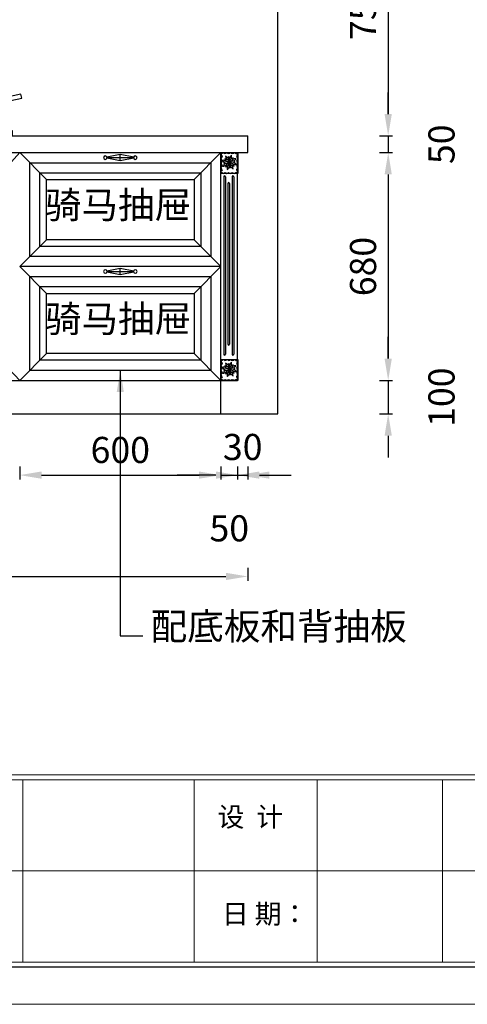
# Model space of a CAD drawing. Extents: x 177943 to 242432, y 54290 to 71183.
# Drawn here: x 217054 to 218389, y 63099 to 66038 of the extents above; entities that cross this region are included whole.
import ezdxf

# ---------------------------------------------------------------- set-up
doc = ezdxf.new("R2010")
doc.units = 0
doc.header["$LTSCALE"] = 1000
doc.header["$MEASUREMENT"] = 0
doc.linetypes.add('ACAD_ISO03W100', pattern=[30, 12, -18])
doc.layers.add('脚线', color=100, linetype='ACAD_ISO03W100')
doc.styles.get("Standard").update_dxf_attribs({"font": 'txt.shx', "bigfont": 'gbcbig.shx'})
doc.styles.add('宋', font='txt')
doc.styles.add('宋体', font='txt', dxfattribs={"height": 60})
doc.dimstyles.new('下单', dxfattribs={"dimscale": 1.3, "dimtxt": 60, "dimasz": 20, "dimexe": 20, "dimexo": 15, "dimgap": 20, "dimtad": 1, "dimdec": 0, "dimtxsty": '宋', "dimcen": 30, "dimclrd": 250, "dimclre": 250, "dimadec": 0, "dimazin": 0, "dimtfac": 1, "dimtdec": 0, "dimtmove": 2, "dimatfit": 3, "dimfxl": 20, "dimfxlon": 1, "dimarcsym": 0})

# ---------------------------------------------------------------- blocks, each defined once
blk = doc.blocks.new('A$C2EB65A33')
at = {"color": 8, "ltscale": 0.01}
for points in [[(274, 190), (274.4, 193.3), (274.6, 196.6), (274.7, 199.9), (274.7, 203.1), (274.6, 206.4), (274.3, 209.6), (273.9, 212.8), (273.4, 216), (272.7, 219.2), (271.9, 222.3), (271, 225.3), (270, 228.4), (268.9, 231.4), (267.7, 234.3), (266.3, 237.2), (264.8, 240), (263.3, 242.8), (261.6, 245.5), (259.8, 248.1), (257.9, 250.7), (255.9, 253.2), (253.8, 255.6), (251.6, 257.9), (249.4, 260.2), (247, 262.4), (244.5, 264.5), (241.9, 266.4), (239.3, 268.3), (236.5, 270.1), (233.7, 271.8), (230.8, 273.4), (227.8, 274.9), (224.8, 276.2), (221.7, 277.4), (218.6, 278.5), (215.5, 279.5), (212.3, 280.3), (209.1, 281), (206, 281.6), (202.8, 282), (199.6, 282.3), (196.4, 282.5), (193.2, 282.6), (190, 282.5), (186.8, 282.3), (183.6, 282), (180.5, 281.5), (177.3, 281), (174.2, 280.3), (171.1, 279.5), (168.1, 278.6), (165.1, 277.5), (162.1, 276.3), (159.2, 275.1), (156.3, 273.7), (153.4, 272.2), (150.7, 270.5), (147.9, 268.8), (145.3, 266.9), (142.7, 264.9), (140.2, 262.9), (137.7, 260.7), (135.3, 258.4), (133.1, 255.9), (130.9, 253.4), (128.8, 250.8), (126.8, 248.2), (125, 245.5), (123.3, 242.7), (121.7, 239.9), (120.2, 237), (118.8, 234.1), (117.6, 231.1), (116.5, 228.1), (115.5, 225.1), (114.6, 222), (113.8, 218.9), (113.2, 215.8), (112.7, 212.7), (112.3, 209.5), (112, 206.3), (111.9, 203.2), (111.9, 200), (112, 196.8), (112.2, 193.6), (112.5, 190.4), (113, 187.2), (113.6, 184.1), (114.4, 181), (115.2, 177.8), (116.2, 174.7), (117.3, 171.7), (118.6, 168.7), (120, 165.7), (121.5, 162.7), (123.1, 159.8)], [(264.4, 191.3), (264.8, 194.2), (265, 197.1), (265.1, 200), (265.1, 202.9), (264.9, 205.8), (264.7, 208.6), (264.3, 211.4), (263.9, 214.3), (263.3, 217), (262.6, 219.8), (261.8, 222.5), (260.9, 225.1), (259.9, 227.8), (258.9, 230.4), (257.7, 232.9), (256.4, 235.4), (255, 237.8), (253.5, 240.2), (251.9, 242.5), (250.3, 244.8), (248.5, 247), (246.7, 249.1), (244.7, 251.2), (242.7, 253.2), (240.6, 255.1), (238.4, 256.9), (236.2, 258.7), (233.8, 260.4), (231.4, 262), (228.9, 263.4), (226.4, 264.8), (223.7, 266.1), (221, 267.3), (218.3, 268.4), (215.6, 269.4), (212.8, 270.2), (210.1, 270.9), (207.3, 271.5), (204.5, 272), (201.6, 272.4), (198.8, 272.7), (196, 272.9), (193.2, 272.9), (190.4, 272.8), (187.6, 272.7), (184.8, 272.4), (182, 272), (179.2, 271.5), (176.5, 270.9), (173.8, 270.2), (171.1, 269.4), (168.4, 268.5), (165.8, 267.4), (163.2, 266.3), (160.7, 265.1), (158.2, 263.7), (155.7, 262.3), (153.3, 260.8), (151, 259.1), (148.7, 257.4), (146.5, 255.5), (144.3, 253.6), (142.2, 251.6), (140.2, 249.4), (138.3, 247.2), (136.4, 245), (134.7, 242.6), (133.1, 240.2), (131.6, 237.8), (130.2, 235.3), (128.8, 232.8), (127.6, 230.2), (126.5, 227.6), (125.6, 224.9), (124.7, 222.3), (123.9, 219.6), (123.2, 216.8), (122.7, 214.1), (122.2, 211.3), (121.9, 208.5), (121.6, 205.7), (121.5, 202.9), (121.5, 200.1), (121.6, 197.3), (121.8, 194.5), (122.1, 191.7), (122.5, 188.9), (123.1, 186.1), (123.7, 183.3), (124.5, 180.6), (125.4, 177.9), (126.3, 175.2), (127.4, 172.5), (128.6, 169.9), (130, 167.3), (131.4, 164.7)], [(248, 199.9), (227.8, 207.7), (206.9, 209.7), (186.1, 205.8), (166.2, 196), (147.8, 180.9), (131.8, 161), (118.6, 137), (108.8, 109.8), (102.8, 80.4), (100.7, 49.9)], [(221.8, 209.7), (221.2, 210.6), (220.5, 211.4), (219.8, 212.2), (219.1, 212.9), (218.3, 213.6), (217.4, 214.2), (216.6, 214.8), (215.7, 215.3), (214.7, 215.7), (213.8, 216.1), (212.8, 216.4), (211.8, 216.7), (210.8, 216.9), (209.7, 217), (208.7, 217.1), (207.6, 217.1), (206.5, 217), (205.5, 216.8), (204.5, 216.6), (203.4, 216.4), (202.5, 216), (201.5, 215.6), (200.6, 215.2), (199.7, 214.6), (198.8, 214.1), (198, 213.4), (197.2, 212.8), (196.5, 212), (195.8, 211.2), (195.1, 210.4), (194.5, 209.5), (194, 208.6)], [(309.6, 206.4), (308.4, 206.8), (307.2, 207.1), (306, 207.4), (304.8, 207.6), (303.6, 207.7), (302.3, 207.7), (301.1, 207.6), (299.9, 207.4), (298.7, 207.2), (297.5, 206.9), (296.3, 206.5), (295.2, 206.1), (294.1, 205.5), (293, 204.9), (291.9, 204.2), (290.9, 203.5), (290, 202.7), (289.1, 201.8), (288.3, 200.9), (287.5, 199.9), (286.8, 198.9), (286.2, 197.8), (285.6, 196.7), (285.1, 195.6), (284.7, 194.4), (284.4, 193.2), (284.1, 192), (284, 190.8), (283.9, 189.6), (283.9, 188.3), (283.9, 187.1), (284.1, 185.8)], [(308.1, 206.4), (287.3, 186.5)], [(324.9, 179.3), (308.1, 206.4)], [(156.2, 189.4), (264, 189.4)], [(316.1, 105.6), (314.6, 113), (312.6, 120.2), (310.3, 127.2), (307.6, 134.1), (304.5, 140.9), (301.1, 147.4), (297.3, 153.7), (293.2, 159.8), (288.8, 165.7), (284.1, 171.4), (279.1, 176.8), (273.7, 181.9), (268.1, 186.7), (262.2, 191.3), (256.1, 195.5), (249.7, 199.4)], [(287.3, 186.5), (279.3, 184.1)], [(308.9, 169.7), (324.9, 179.3)], [(168.5, 166.7), (163.3, 162.9), (158.4, 158.8), (153.8, 154.4), (149.4, 149.9), (145.3, 145.1), (141.5, 140.1), (137.9, 134.9), (134.6, 129.5), (131.6, 124), (128.9, 118.3), (126.5, 112.4), (124.5, 106.5), (122.7, 100.4), (121.3, 94.2), (120.2, 87.9), (119.4, 81.5)], [(295.3, 160.9), (308.9, 169.7)], [(315.3, 103.4), (295.3, 160.9)], [(315.3, 49.9), (315.3, 103.4)], [(443.5, 94.1), (660.7, 94.1)], [(443.5, 94.1), (443.5, 72.5)], [(660.5, 95.1), (647.4, 99.1), (634.1, 102.5), (620.8, 105.4), (607.3, 107.8), (593.8, 109.6), (580.3, 110.9), (566.7, 111.7), (553.2, 111.9), (539.6, 111.6), (526, 110.7), (512.5, 109.3), (499, 107.4), (485.6, 104.9), (472.3, 101.9), (459, 98.4), (445.9, 94.3)], [(657.4, 92), (678, 99.7)], [(679.9, 92), (657.4, 85.6)], [(660.7, 72.5), (660.7, 94.1)], [(104.4, 84.8), (100.3, 47.5)], [(443.5, 72.5), (443.6, 71.5), (443.6, 70.6), (443.8, 69.6), (443.9, 68.7), (444.1, 67.8), (444.4, 66.8), (444.7, 65.9), (445, 65.1), (445.4, 64.2), (445.8, 63.3), (446.3, 62.5), (446.8, 61.7), (447.4, 60.9), (447.9, 60.2), (448.6, 59.5), (449.2, 58.8), (449.9, 58.1), (450.6, 57.5), (451.4, 56.9), (452.2, 56.3), (453, 55.8), (453.8, 55.4), (454.7, 54.9), (455.5, 54.6), (456.4, 54.2), (457.3, 53.9), (458.2, 53.7), (459.1, 53.5), (460.1, 53.3), (461, 53.2), (462, 53.1), (462.9, 53.1)], [(641.2, 53.1), (642.2, 53.1), (643.2, 53.2), (644.1, 53.3), (645.1, 53.5), (646, 53.7), (646.9, 53.9), (647.8, 54.2), (648.7, 54.6), (649.5, 54.9), (650.4, 55.4), (651.2, 55.8), (652, 56.3), (652.8, 56.9), (653.5, 57.5), (654.3, 58.1), (655, 58.8), (655.6, 59.5), (656.3, 60.2), (656.8, 60.9), (657.4, 61.7), (657.9, 62.5), (658.4, 63.3), (658.8, 64.2), (659.2, 65.1), (659.5, 65.9), (659.8, 66.8), (660.1, 67.8), (660.3, 68.7), (660.4, 69.6), (660.6, 70.6), (660.6, 71.5), (660.7, 72.5)], [(99.5, 49.9), (315.3, 49.9)], [(108.5, 49.6), (105.8, 19.1)], [(139.7, 49.7), (108.5, 49.6)], [(118.2, 28.8), (129.1, 34.5)], [(129.1, 34.5), (129.8, 34.4), (130.5, 34.4), (131.2, 34.5), (131.9, 34.5), (132.6, 34.7), (133.3, 34.9), (134, 35.1), (134.6, 35.4), (135.3, 35.7), (135.9, 36), (136.4, 36.4), (137, 36.8), (137.5, 37.3), (138, 37.8), (138.5, 38.4), (138.9, 39), (139.3, 39.6), (139.7, 40.2), (140, 40.8), (140.2, 41.5), (140.4, 42.2), (140.6, 42.9), (140.7, 43.6), (140.8, 44.3), (140.8, 45), (140.8, 45.7), (140.7, 46.4), (140.6, 47.1), (140.4, 47.7), (140.2, 48.4), (140, 49.1), (139.7, 49.7)], [(202.3, 49.2), (202.3, 15.6)], [(210.7, 49.2), (202.3, 49.2)], [(210.7, 42.9), (202.3, 42.9)], [(210.7, 36.3), (202.3, 36.3)], [(210.7, 15.6), (210.7, 49.2)], [(273.3, 49.7), (273, 49.1), (272.8, 48.4), (272.6, 47.7), (272.4, 47.1), (272.3, 46.4), (272.2, 45.7), (272.2, 45), (272.2, 44.3), (272.3, 43.6), (272.4, 42.9), (272.6, 42.2), (272.8, 41.5), (273, 40.8), (273.3, 40.2), (273.7, 39.6), (274.1, 39), (274.5, 38.4), (275, 37.8), (275.5, 37.3), (276, 36.8), (276.6, 36.4), (277.1, 36), (277.7, 35.7), (278.4, 35.4), (279, 35.1), (279.7, 34.9), (280.4, 34.7), (281.1, 34.5), (281.8, 34.5), (282.5, 34.4), (283.2, 34.4), (283.9, 34.5)], [(273.3, 49.7), (304.5, 49.6)], [(294.8, 28.8), (283.9, 34.5)], [(304.5, 49.6), (307.2, 19.1)], [(320.3, 16.6), (320.3, 33.3)], [(320.3, 33.3), (370.7, 33.3)], [(342.6, 53.3), (348.4, 53.3)], [(342.6, 33.3), (342.6, 53.3)], [(348.4, 33.3), (342.6, 33.3)], [(348.4, 53.3), (348.4, 33.3)], [(370.7, 33.3), (370.7, 16.6)], [(384.9, 33.3), (384.9, 16.6)], [(435.3, 33.3), (384.9, 33.3)], [(407.2, 53.3), (407.2, 33.3)], [(413, 53.3), (407.2, 53.3)], [(407.2, 33.3), (413, 33.3)], [(413, 33.3), (413, 53.3)], [(435.3, 16.6), (435.3, 33.3)], [(451, 49.6), (448.3, 19.1)], [(482.2, 49.7), (451, 49.6)], [(460.8, 28.8), (471.7, 34.5)], [(462.9, 53.1), (641.2, 53.1)], [(471.7, 34.5), (472.4, 34.4), (473.1, 34.4), (473.8, 34.5), (474.5, 34.5), (475.2, 34.7), (475.9, 34.9), (476.6, 35.1), (477.2, 35.4), (477.8, 35.7), (478.4, 36), (479, 36.4), (479.6, 36.8), (480.1, 37.3), (480.6, 37.8), (481.1, 38.4), (481.5, 39), (481.9, 39.6), (482.3, 40.2), (482.6, 40.8), (482.8, 41.5), (483, 42.2), (483.2, 42.9), (483.3, 43.6), (483.4, 44.3), (483.4, 45), (483.4, 45.7), (483.3, 46.4), (483.2, 47.1), (483, 47.7), (482.8, 48.4), (482.5, 49.1), (482.2, 49.7)], [(544.9, 49.2), (553.3, 49.2)], [(544.9, 15.6), (544.9, 49.2)], [(544.9, 42.9), (553.3, 42.9)], [(544.9, 36.3), (553.3, 36.3)], [(553.3, 49.2), (553.3, 15.6)], [(615.9, 49.7), (615.6, 49.1), (615.4, 48.4), (615.1, 47.7), (615, 47.1), (614.9, 46.4), (614.8, 45.7), (614.8, 45), (614.8, 44.3), (614.9, 43.6), (615, 42.9), (615.1, 42.2), (615.4, 41.5), (615.6, 40.8), (615.9, 40.2), (616.3, 39.6), (616.6, 39), (617.1, 38.4), (617.5, 37.8), (618, 37.3), (618.6, 36.8), (619.1, 36.4), (619.7, 36), (620.3, 35.7), (621, 35.4), (621.6, 35.1), (622.3, 34.9), (623, 34.7), (623.6, 34.5), (624.3, 34.5), (625.1, 34.4), (625.8, 34.4), (626.5, 34.5)], [(615.9, 49.7), (647.1, 49.6)], [(637.3, 28.8), (626.5, 34.5)], [(647.1, 49.6), (649.8, 19.1)], [(0, 0), (0, 16)], [(0, 16), (755.6, 16)], [(755.6, 0), (0, 0)], [(105.8, 19.1), (105.7, 18.9), (105.7, 18.8), (105.7, 18.6), (105.8, 18.5), (105.8, 18.4), (105.8, 18.2), (105.8, 18.1), (105.9, 17.9), (105.9, 17.8), (105.9, 17.7), (106, 17.5), (106, 17.4), (106.1, 17.3), (106.2, 17.1), (106.2, 17), (106.3, 16.9), (106.4, 16.8), (106.5, 16.7), (106.6, 16.6), (106.7, 16.5), (106.8, 16.4), (106.9, 16.3), (107, 16.2), (107.1, 16.1), (107.2, 16), (107.3, 15.9), (107.5, 15.9), (107.6, 15.8), (107.7, 15.7), (107.9, 15.7), (108, 15.6), (108.1, 15.6), (108.3, 15.5), (108.4, 15.5), (108.6, 15.5), (108.7, 15.5), (108.9, 15.4), (109, 15.4), (109.2, 15.4), (109.3, 15.4), (109.4, 15.4), (109.6, 15.5), (109.7, 15.5), (109.9, 15.5), (110, 15.6), (110.1, 15.6), (110.3, 15.6), (110.4, 15.7), (110.5, 15.7), (110.7, 15.8), (110.8, 15.9), (110.9, 16), (111, 16), (111.1, 16.1), (111.2, 16.2), (111.3, 16.3), (111.5, 16.4), (111.6, 16.5), (111.7, 16.6), (111.7, 16.7), (111.8, 16.8), (111.9, 17), (112, 17.1), (112.1, 17.2)], [(105.8, 19.1), (307.2, 19.1)], [(304.9, 15.6), (108.1, 15.6)], [(112.1, 17.2), (118.2, 28.8)], [(210.7, 28.8), (202.3, 28.8)], [(202.3, 15.6), (210.7, 15.6)], [(300.9, 17.2), (294.8, 28.8)], [(300.9, 17.2), (301, 17.1), (301.1, 17), (301.2, 16.8), (301.3, 16.7), (301.4, 16.6), (301.5, 16.5), (301.6, 16.4), (301.7, 16.3), (301.8, 16.2), (301.9, 16.1), (302, 16), (302.1, 16), (302.2, 15.9), (302.4, 15.8), (302.5, 15.7), (302.6, 15.7), (302.7, 15.6), (302.9, 15.6), (303, 15.6), (303.1, 15.5), (303.3, 15.5), (303.4, 15.5), (303.6, 15.4), (303.7, 15.4), (303.9, 15.4), (304, 15.4), (304.1, 15.4), (304.3, 15.5), (304.4, 15.5), (304.6, 15.5), (304.7, 15.5), (304.9, 15.6), (305, 15.6), (305.1, 15.7), (305.3, 15.7), (305.4, 15.8), (305.5, 15.9), (305.7, 15.9), (305.8, 16), (305.9, 16.1), (306, 16.2), (306.1, 16.3), (306.2, 16.4), (306.3, 16.5), (306.4, 16.6), (306.5, 16.7), (306.6, 16.8), (306.7, 16.9), (306.8, 17), (306.8, 17.1), (306.9, 17.3), (307, 17.4), (307, 17.5), (307.1, 17.7), (307.1, 17.8), (307.1, 17.9), (307.2, 18.1), (307.2, 18.2), (307.2, 18.4), (307.2, 18.5), (307.3, 18.6), (307.3, 18.8), (307.3, 18.9), (307.2, 19.1)], [(370.7, 16.6), (320.3, 16.6)], [(384.9, 16.6), (435.3, 16.6)], [(649.8, 19.1), (448.3, 19.1)], [(448.3, 19.1), (448.3, 18.9), (448.3, 18.8), (448.3, 18.6), (448.3, 18.5), (448.4, 18.4), (448.4, 18.2), (448.4, 18.1), (448.4, 17.9), (448.5, 17.8), (448.5, 17.7), (448.6, 17.5), (448.6, 17.4), (448.7, 17.3), (448.8, 17.1), (448.8, 17), (448.9, 16.9), (449, 16.8), (449.1, 16.7), (449.2, 16.6), (449.3, 16.5), (449.4, 16.4), (449.5, 16.3), (449.6, 16.2), (449.7, 16.1), (449.8, 16), (449.9, 15.9), (450, 15.9), (450.2, 15.8), (450.3, 15.7), (450.4, 15.7), (450.6, 15.6), (450.7, 15.6), (450.9, 15.5), (451, 15.5), (451.2, 15.5), (451.3, 15.5), (451.4, 15.4), (451.6, 15.4), (451.7, 15.4), (451.9, 15.4), (452, 15.4), (452.2, 15.5), (452.3, 15.5), (452.4, 15.5), (452.6, 15.6), (452.7, 15.6), (452.8, 15.6), (453, 15.7), (453.1, 15.7), (453.2, 15.8), (453.4, 15.9), (453.5, 16), (453.6, 16), (453.7, 16.1), (453.8, 16.2), (453.9, 16.3), (454, 16.4), (454.1, 16.5), (454.2, 16.6), (454.3, 16.7), (454.4, 16.8), (454.5, 17), (454.6, 17.1), (454.6, 17.2)], [(647.4, 15.6), (450.7, 15.6)], [(454.6, 17.2), (460.8, 28.8)], [(544.9, 28.8), (553.3, 28.8)], [(553.3, 15.6), (544.9, 15.6)], [(643.5, 17.2), (637.3, 28.8)], [(643.5, 17.2), (643.6, 17.1), (643.7, 17), (643.8, 16.8), (643.8, 16.7), (643.9, 16.6), (644, 16.5), (644.1, 16.4), (644.2, 16.3), (644.3, 16.2), (644.5, 16.1), (644.6, 16), (644.7, 16), (644.8, 15.9), (644.9, 15.8), (645.1, 15.7), (645.2, 15.7), (645.3, 15.6), (645.5, 15.6), (645.6, 15.6), (645.7, 15.5), (645.9, 15.5), (646, 15.5), (646.1, 15.4), (646.3, 15.4), (646.4, 15.4), (646.6, 15.4), (646.7, 15.4), (646.9, 15.5), (647, 15.5), (647.2, 15.5), (647.3, 15.5), (647.4, 15.6), (647.6, 15.6), (647.7, 15.7), (647.9, 15.7), (648, 15.8), (648.1, 15.9), (648.2, 15.9), (648.4, 16), (648.5, 16.1), (648.6, 16.2), (648.7, 16.3), (648.8, 16.4), (648.9, 16.5), (649, 16.6), (649.1, 16.7), (649.2, 16.8), (649.3, 16.9), (649.3, 17), (649.4, 17.1), (649.5, 17.3), (649.5, 17.4), (649.6, 17.5), (649.6, 17.7), (649.7, 17.8), (649.7, 17.9), (649.8, 18.1), (649.8, 18.2), (649.8, 18.4), (649.8, 18.5), (649.8, 18.6), (649.8, 18.8), (649.8, 18.9), (649.8, 19.1)], [(755.6, 16), (755.6, 0)]]:
    blk.add_lwpolyline(points, dxfattribs=at)
for points in [[(542, 110.8), (563.6, 110.8), (563.6, 119.1), (542, 119.1)], [(679.7, 90.4), (783.7, 113), (781.1, 124.7), (677.1, 102.1)]]:
    blk.add_lwpolyline(points, close=True, dxfattribs=at)
blk = doc.blocks.new('hfghfj')
at = {"lineweight": 9}
for p, q in [((75215.8, -20314.4), (69010.4, -20314.4)), ((75215.8, -20327.4), (69010.4, -20327.4)), ((72448.3, -20327.4), (72448.3, -20822.5)), ((72912.5, -20327.4), (72912.5, -20822.5)), ((73246.3, -20327.4), (73246.3, -20822.5)), ((73586, -20327.4), (73586, -20822.5)), ((71145.9, -20575), (74443.9, -20575))]:
    blk.add_line(p, q, dxfattribs=at)
for points in [[(68815.5, -16197.7), (75410.6, -16197.7), (75410.6, -20936.8), (68815.5, -20936.8)], [(75215.8, -20822.5), (69010.4, -20822.5), (69010.4, -16312), (75215.8, -16312)]]:
    blk.add_lwpolyline(points, close=True, dxfattribs=at)
blk.add_lwpolyline([(68997.4, -20835.5), (75228.8, -20835.5), (75228.8, -16299), (68997.4, -16299)], close=True)
at = {"char_height": 53.084, "width": 651.347, "attachment_point": 1}
for s, insert in [('{\\fSimHei|b1|i0|c134|p2;设  计  }', (72976.6, -20401.6)), ('{\\fSimHei|b1|i0|c134|p2;日 期：}', (72988.6, -20665))]:
    blk.add_mtext(s, dxfattribs=dict(at, insert=insert))
blk = doc.blocks.new('*D190')
at = {"color": 250, "lineweight": -2, "transparency": 16777216}
for p, q in [((217053.6, 64704.6), (217053.6, 64665.6)), ((217653.6, 64704.6), (217653.6, 64665.6)), ((217118.6, 64678.6), (217588.6, 64678.6))]:
    blk.add_line(p, q, dxfattribs=at)
at = {"color": 250, "transparency": 16777216}
for points in [[(217118.6, 64689.4), (217118.6, 64667.8), (217053.6, 64678.6)], [(217588.6, 64689.4), (217588.6, 64667.8), (217653.6, 64678.6)]]:
    blk.add_solid(points, dxfattribs=at)
at = {"layer": 'Defpoints', "color": 0, "transparency": 16777216}
for p in [(217053.6, 64961.3), (217653.6, 64861.3), (217653.6, 64678.6)]:
    blk.add_point(p, dxfattribs=at)
at = {"color": 0, "transparency": 16777216, "insert": (217353.6, 64743.6), "char_height": 78, "attachment_point": 5, "style": '宋'}
blk.add_mtext('600', dxfattribs=at)
blk = doc.blocks.new('*D191')
at = {"color": 250, "lineweight": -2, "transparency": 16777216}
for p, q in [((217653.6, 64704.6), (217653.6, 64665.6)), ((217703.6, 64704.6), (217703.6, 64665.6)), ((217588.6, 64678.6), (217523.6, 64678.6)), ((217653.6, 64678.6), (217703.6, 64678.6)), ((217768.6, 64678.6), (217833.6, 64678.6))]:
    blk.add_line(p, q, dxfattribs=at)
at = {"color": 250, "transparency": 16777216}
for points in [[(217588.6, 64689.4), (217588.6, 64667.8), (217653.6, 64678.6)], [(217768.6, 64689.4), (217768.6, 64667.8), (217703.6, 64678.6)]]:
    blk.add_solid(points, dxfattribs=at)
at = {"layer": 'Defpoints', "color": 0, "transparency": 16777216}
for p in [(217703.6, 64961.3), (217653.6, 64861.3), (217703.6, 64678.6)]:
    blk.add_point(p, dxfattribs=at)
at = {"color": 0, "transparency": 16777216, "insert": (217678.6, 64509.6), "char_height": 78, "attachment_point": 5, "style": '宋'}
blk.add_mtext('50', dxfattribs=at)
blk = doc.blocks.new('*D192')
at = {"color": 250, "lineweight": -2, "transparency": 16777216}
for p, q in [((217703.6, 64704.6), (217703.6, 64665.6)), ((217733.6, 64704.6), (217733.6, 64665.6)), ((217638.6, 64678.6), (217573.6, 64678.6)), ((217703.6, 64678.6), (217733.6, 64678.6)), ((217798.6, 64678.6), (217863.6, 64678.6))]:
    blk.add_line(p, q, dxfattribs=at)
at = {"color": 250, "transparency": 16777216}
for points in [[(217638.6, 64689.4), (217638.6, 64667.8), (217703.6, 64678.6)], [(217798.6, 64689.4), (217798.6, 64667.8), (217733.6, 64678.6)]]:
    blk.add_solid(points, dxfattribs=at)
at = {"layer": 'Defpoints', "color": 0, "transparency": 16777216}
for p in [(217733.6, 65641.3), (217703.6, 64961.3), (217733.6, 64678.6)]:
    blk.add_point(p, dxfattribs=at)
at = {"color": 0, "transparency": 16777216, "insert": (217718.6, 64752.5), "char_height": 78, "attachment_point": 5, "style": '宋'}
blk.add_mtext('30', dxfattribs=at)
blk = doc.blocks.new('*D193')
at = {"color": 250, "lineweight": -2, "transparency": 16777216}
for p, q in [((215183.6, 64402), (215183.6, 64363)), ((217733.6, 64402), (217733.6, 64363)), ((215248.6, 64376), (217668.6, 64376))]:
    blk.add_line(p, q, dxfattribs=at)
at = {"color": 250, "transparency": 16777216}
for points in [[(215248.6, 64386.9), (215248.6, 64365.2), (215183.6, 64376)], [(217668.6, 64386.9), (217668.6, 64365.2), (217733.6, 64376)]]:
    blk.add_solid(points, dxfattribs=at)
at = {"layer": 'Defpoints', "color": 0, "transparency": 16777216}
for p in [(217733.6, 65641.3), (215183.6, 65366.6), (217733.6, 64376)]:
    blk.add_point(p, dxfattribs=at)
at = {"color": 0, "transparency": 16777216, "insert": (216458.6, 64441), "char_height": 78, "attachment_point": 5, "style": '宋'}
blk.add_mtext('2550', dxfattribs=at)
blk = doc.blocks.new('sfgdfgh')
at = {"color": 8, "ltscale": 10}
for p, q in [((85345.3, -79526.6), (85345.3, -80056.6)), ((85350.3, -79526.6), (85350.3, -80056.6)), ((85357.8, -79546.6), (85357.8, -80026.6)), ((85362.8, -79546.6), (85362.8, -80026.6)), ((85370.3, -79526.6), (85370.3, -80056.6)), ((85375.3, -79526.6), (85375.3, -80056.6))]:
    blk.add_line(p, q, dxfattribs=at)
at = {"color": 254, "ltscale": 10}
for points in [[(85337, -79454.5), (85387, -79454.5), (85387, -79516.6), (85337, -79516.6)], [(85337, -80072.4), (85387, -80072.4), (85387, -80134.5), (85337, -80134.5)]]:
    blk.add_lwpolyline(points, close=True, dxfattribs=at)
for centre, radius, start, end in [((85345.3, -79503), 25.5, 77.7693, 100.7531), ((85357.4, -79458.8), 25.5, 228.6515, 251.6353), ((85363.8, -79509.3), 25.5, 122.7693, 145.7531), ((85352.2, -79472.8), 14.7, 239.4562, 312.8689), ((85354.9, -79496.6), 14.7, 60.3272, 133.74), ((85348, -79487.7), 14.7, 15.3272, 88.74), ((85362.7, -79468.9), 14.7, 194.4562, 267.8689), ((85376.6, -79462.8), 25.5, 183.6515, 206.6353), ((85336.7, -79485.5), 25.5, 32.7693, 55.7531), ((85347.5, -79483), 14.7, 284.4562, 357.8689), ((85366.1, -79498), 14.7, 105.3272, 178.74), ((85373, -79473.6), 14.7, 149.4562, 222.8689), ((85349.4, -79476.6), 14.7, 330.3272, 43.74), ((85375, -79491.1), 14.7, 150.3272, 223.74), ((85376.9, -79484.1), 14.7, 104.4562, 177.8689), ((85358.3, -79469.7), 14.7, 285.3272, 358.74), ((85372.2, -79494.4), 14.7, 59.4562, 132.8689), ((85369.5, -79471.1), 14.7, 240.3272, 313.74), ((85351.4, -79493.6), 14.7, 329.4562, 42.8689), ((85361.6, -79498.3), 14.7, 14.4562, 87.8689), ((85376.4, -79480), 14.7, 195.3272, 268.74), ((85341.1, -79469.5), 25.5, 325.5662, 325.7531), ((85387.3, -79479.1), 25.5, 138.6515, 161.6353), ((85343.1, -79467), 25.5, 347.7693, 10.7531), ((85383.3, -79498.2), 25.5, 93.6515, 116.6353), ((85360.6, -79458.4), 25.5, 302.7693, 325.7531), ((85367, -79508.9), 25.5, 48.6515, 71.6353), ((85341.1, -79469.5), 25.5, 273.6515, 296.6353), ((85381.4, -79500.7), 25.5, 167.7693, 190.7531), ((85337.1, -79488.6), 25.5, 318.6515, 341.6353), ((85387.7, -79482.2), 25.5, 212.7693, 235.7531), ((85347.8, -79504.9), 25.5, 3.6515, 26.6353), ((85379.1, -79464.7), 25.5, 257.7693, 280.7531), ((85345.3, -80120.9), 25.5, 77.7693, 100.7531), ((85357.4, -80076.7), 25.5, 228.6515, 251.6353), ((85352.2, -80090.7), 14.7, 239.4562, 312.8689), ((85354.9, -80114.5), 14.7, 60.3272, 133.74), ((85348, -80105.6), 14.7, 15.3272, 88.74), ((85362.7, -80086.8), 14.7, 194.4562, 267.8689), ((85376.6, -80080.7), 25.5, 183.6515, 206.6353), ((85336.7, -80103.4), 25.5, 32.7693, 55.7531), ((85347.5, -80100.9), 14.7, 284.4562, 357.8689), ((85366.1, -80115.9), 14.7, 105.3272, 178.74), ((85373, -80091.5), 14.7, 149.4562, 222.8689), ((85349.4, -80094.5), 14.7, 330.3272, 43.74), ((85375, -80109), 14.7, 150.3272, 223.74), ((85376.9, -80102), 14.7, 104.4562, 177.8689), ((85358.3, -80087.6), 14.7, 285.3272, 358.74), ((85372.2, -80112.3), 14.7, 59.4562, 132.8689), ((85369.5, -80089), 14.7, 240.3272, 313.74), ((85351.4, -80111.5), 14.7, 329.4562, 42.8689), ((85361.6, -80116.2), 14.7, 14.4562, 87.8689), ((85376.4, -80097.9), 14.7, 195.3272, 268.74), ((85341.1, -80087.4), 25.5, 325.5662, 325.7531), ((85387.3, -80097), 25.5, 138.6515, 161.6353), ((85343.1, -80084.9), 25.5, 347.7693, 10.7531), ((85383.3, -80116.1), 25.5, 93.6515, 116.6353), ((85360.6, -80076.3), 25.5, 302.7693, 325.7531), ((85367, -80126.8), 25.5, 48.6515, 71.6353), ((85363.8, -80127.2), 25.5, 122.7693, 145.7531), ((85341.1, -80087.4), 25.5, 273.6515, 296.6353), ((85381.4, -80118.6), 25.5, 167.7693, 190.7531), ((85337.1, -80106.5), 25.5, 318.6515, 341.6353), ((85387.7, -80100.1), 25.5, 212.7693, 235.7531), ((85347.8, -80122.8), 25.5, 3.6515, 26.6353), ((85379.1, -80082.6), 25.5, 257.7693, 280.7531)]:
    blk.add_arc(centre, radius, start, end)
at = {"color": 8, "ltscale": 10}
for centre, start, end in [((85347.8, -79526.6), 0, 180), ((85360.3, -79546.6), 0, 180), ((85372.8, -79526.6), 0, 180), ((85360.3, -80026.6), 180, 0), ((85347.8, -80056.6), 180, 0), ((85372.8, -80056.6), 180, 0)]:
    blk.add_arc(centre, 2.5, start, end, dxfattribs=at)
for points in [[(85340.4, -79454.5), (85337, -79460.1), (85340.4, -79466.1), (85337, -79473.8), (85340.4, -79480), (85337, -79485.6), (85340.4, -79492.8), (85337, -79499.2), (85340.4, -79506.4), (85337, -79511.2), (85340.4, -79516.6)], [(85383.5, -79454.5), (85387, -79460.1), (85383.5, -79466.1), (85387, -79473.8), (85383.5, -79480), (85387, -79485.6), (85383.5, -79492.8), (85387, -79499.2), (85383.5, -79506.4), (85387, -79511.2), (85383.5, -79516.6)], [(85340.4, -80072.4), (85337, -80078), (85340.4, -80084), (85337, -80091.7), (85340.4, -80097.9), (85337, -80103.5), (85340.4, -80110.7), (85337, -80117.1), (85340.4, -80124.3), (85337, -80129.1), (85340.4, -80134.5)], [(85383.5, -80072.4), (85387, -80078), (85383.5, -80084), (85387, -80091.7), (85383.5, -80097.9), (85387, -80103.5), (85383.5, -80110.7), (85387, -80117.1), (85383.5, -80124.3), (85387, -80129.1), (85383.5, -80134.5)]]:
    blk.add_spline(points, degree=3)
for points, knots in [([(85338.5, -79456.5), (85339, -79457), (85340.8, -79458.1), (85344.3, -79452), (85349.1, -79460), (85354.4, -79451.7), (85360.1, -79460.1), (85365.8, -79451.9), (85371.3, -79460), (85377, -79451.9), (85381.4, -79458.3), (85384, -79457), (85385.1, -79456.1)], [2.073514, 2.073514, 2.073514, 2.073514, 4.108752, 9.030689, 14.598868, 20.510444, 26.946013, 33.44054, 39.122521, 46.091538, 51.268321, 55.01696, 55.01696, 55.01696, 55.01696]), ([(85338.5, -79514.8), (85339, -79514.3), (85340.8, -79513.2), (85344.3, -79519.3), (85349.1, -79511.3), (85354.4, -79519.6), (85360.1, -79511.2), (85365.8, -79519.4), (85371.3, -79511.3), (85377, -79519.4), (85381.4, -79513), (85384, -79514.3), (85385.1, -79515.2)], [2.082961, 2.082961, 2.082961, 2.082961, 4.108752, 9.030689, 14.598868, 20.510444, 26.946013, 33.44054, 39.122521, 46.091538, 51.268321, 54.993656, 54.993656, 54.993656, 54.993656]), ([(85338.5, -80074.4), (85339, -80074.9), (85340.8, -80076), (85344.3, -80069.9), (85349.1, -80077.9), (85354.4, -80069.6), (85360.1, -80078), (85365.8, -80069.8), (85371.3, -80077.9), (85377, -80069.8), (85381.4, -80076.2), (85384, -80074.9), (85385.1, -80074)], [2.073514, 2.073514, 2.073514, 2.073514, 4.108752, 9.030689, 14.598868, 20.510444, 26.946013, 33.44054, 39.122521, 46.091538, 51.268321, 55.01696, 55.01696, 55.01696, 55.01696]), ([(85338.5, -80132.7), (85339, -80132.2), (85340.8, -80131.1), (85344.3, -80137.2), (85349.1, -80129.2), (85354.4, -80137.5), (85360.1, -80129.1), (85365.8, -80137.3), (85371.3, -80129.2), (85377, -80137.3), (85381.4, -80130.9), (85384, -80132.2), (85385.1, -80133)], [2.082961, 2.082961, 2.082961, 2.082961, 4.108752, 9.030689, 14.598868, 20.510444, 26.946013, 33.44054, 39.122521, 46.091538, 51.268321, 54.993656, 54.993656, 54.993656, 54.993656])]:
    blk.add_open_spline(points, degree=3, knots=knots)
for points in [[(85337, -79516.8), (85337, -79516.7), (85337, -79516.7), (85337.1, -79516.6)], [(85386.8, -79516.6), (85386.9, -79516.7), (85386.9, -79516.7), (85387, -79516.8)]]:
    blk.add_open_spline(points, degree=3)
blk = doc.blocks.new('*D201')
at = {"color": 250, "lineweight": -2, "transparency": 16777216}
for p, q in [((218152.7, 65026.3), (218152.7, 65091.3)), ((218126.7, 64961.3), (218165.7, 64961.3)), ((218152.7, 64961.3), (218152.7, 64861.3)), ((218126.7, 64861.3), (218165.7, 64861.3)), ((218152.7, 64796.3), (218152.7, 64731.3))]:
    blk.add_line(p, q, dxfattribs=at)
at = {"color": 250, "transparency": 16777216}
for points in [[(218141.9, 65026.3), (218163.5, 65026.3), (218152.7, 64961.3)], [(218141.9, 64796.3), (218163.5, 64796.3), (218152.7, 64861.3)]]:
    blk.add_solid(points, dxfattribs=at)
at = {"layer": 'Defpoints', "color": 0, "transparency": 16777216}
for p in [(217703.6, 64961.3), (217823.6, 64861.3), (218152.7, 64861.3)]:
    blk.add_point(p, dxfattribs=at)
at = {"color": 0, "transparency": 16777216, "insert": (218321.7, 64911.3), "char_height": 78, "attachment_point": 5, "rotation": 90, "style": '宋'}
blk.add_mtext('100', dxfattribs=at)
blk = doc.blocks.new('*D202')
at = {"color": 250, "lineweight": -2, "transparency": 16777216}
for p, q in [((218126.7, 65641.3), (218165.7, 65641.3)), ((218152.7, 65576.3), (218152.7, 65026.3)), ((218126.7, 64961.3), (218165.7, 64961.3))]:
    blk.add_line(p, q, dxfattribs=at)
at = {"color": 250, "transparency": 16777216}
for points in [[(218141.9, 65576.3), (218163.5, 65576.3), (218152.7, 65641.3)], [(218141.9, 65026.3), (218163.5, 65026.3), (218152.7, 64961.3)]]:
    blk.add_solid(points, dxfattribs=at)
at = {"layer": 'Defpoints', "color": 0, "transparency": 16777216}
for p in [(217733.6, 65641.3), (217703.6, 64961.3), (218152.7, 64961.3)]:
    blk.add_point(p, dxfattribs=at)
at = {"color": 0, "transparency": 16777216, "insert": (218087.7, 65301.3), "char_height": 78, "attachment_point": 5, "rotation": 90, "style": '宋'}
blk.add_mtext('680', dxfattribs=at)
blk = doc.blocks.new('*D203')
at = {"color": 250, "lineweight": -2, "transparency": 16777216}
for p, q in [((218152.7, 65756.3), (218152.7, 65821.3)), ((218126.7, 65691.3), (218165.7, 65691.3)), ((218152.7, 65691.3), (218152.7, 65641.3)), ((218126.7, 65641.3), (218165.7, 65641.3)), ((218152.7, 65576.3), (218152.7, 65511.3))]:
    blk.add_line(p, q, dxfattribs=at)
at = {"color": 250, "transparency": 16777216}
for points in [[(218141.9, 65756.3), (218163.5, 65756.3), (218152.7, 65691.3)], [(218141.9, 65576.3), (218163.5, 65576.3), (218152.7, 65641.3)]]:
    blk.add_solid(points, dxfattribs=at)
at = {"layer": 'Defpoints', "color": 0, "transparency": 16777216}
for p in [(217733.6, 65691.3), (217733.6, 65641.3), (218152.7, 65641.3)]:
    blk.add_point(p, dxfattribs=at)
at = {"color": 0, "transparency": 16777216, "insert": (218321.7, 65666.3), "char_height": 78, "attachment_point": 5, "rotation": 90, "style": '宋'}
blk.add_mtext('50', dxfattribs=at)
blk = doc.blocks.new('*D204')
at = {"color": 250, "lineweight": -2, "transparency": 16777216}
for p, q in [((218126.7, 66441.3), (218165.7, 66441.3)), ((218152.7, 66376.3), (218152.7, 65756.3)), ((218126.7, 65691.3), (218165.7, 65691.3))]:
    blk.add_line(p, q, dxfattribs=at)
at = {"color": 250, "transparency": 16777216}
for points in [[(218141.9, 66376.3), (218163.5, 66376.3), (218152.7, 66441.3)], [(218141.9, 65756.3), (218163.5, 65756.3), (218152.7, 65691.3)]]:
    blk.add_solid(points, dxfattribs=at)
at = {"layer": 'Defpoints', "color": 0, "transparency": 16777216}
for p in [(217183.6, 66441.3), (217733.6, 65691.3), (218152.7, 65691.3)]:
    blk.add_point(p, dxfattribs=at)
at = {"color": 0, "transparency": 16777216, "insert": (218087.7, 66066.3), "char_height": 78, "attachment_point": 5, "rotation": 90, "style": '宋'}
blk.add_mtext('750', dxfattribs=at)
blk = doc.blocks.new('FDGVDGF')
at = {"color": 1}
for points in [[(-4569.1, 14808.3), (-4577.1, 14768.2), (-4569.1, 14728.2)], [(-4567.1, 14728.6), (-4567.1, 14807.9)], [(-4565.1, 14728.2), (-4557.1, 14768.2), (-4565.1, 14808.3)], [(-4577.1, 14768.2), (-4557.1, 14768.2)]]:
    blk.add_lwpolyline(points, dxfattribs=at)
for centre in [(-4567.1, 14813), (-4567.1, 14723.4)]:
    blk.add_circle(centre, 5.17, dxfattribs=at)

msp = doc.modelspace()

# ---------------------------------------------------------------- linework, layer by layer
for p, q in [((217823.6, 64861.3), (217823.6, 67211.3)), ((215183.6, 65691.3), (217733.6, 65691.3)), ((217733.6, 65641.3), (217733.6, 65691.3)), ((215183.6, 65641.3), (217733.6, 65641.3)), ((217653.6, 64861.3), (217653.6, 65641.3)), ((217703.6, 64961.3), (217703.6, 65641.3)), ((217653.6, 65301.3), (217053.6, 65301.3)), ((215183.6, 64961.3), (217703.6, 64961.3)), ((215183.6, 64861.3), (217823.6, 64861.3))]:
    msp.add_line(p, q)
at = {"color": 8, "ltscale": 10}
for p, q in [((216968.6, 65547.3), (217053.6, 65641.3)), ((217133.6, 65561.3), (217053.6, 65641.3)), ((217573.6, 65561.3), (217653.6, 65641.3)), ((217133.6, 65381.3), (217053.6, 65301.3)), ((217573.6, 65381.3), (217653.6, 65301.3)), ((217133.6, 65221.3), (217053.6, 65301.3)), ((217573.6, 65221.3), (217653.6, 65301.3)), ((216968.6, 65051.3), (217053.6, 64961.3)), ((217133.6, 65041.3), (217053.6, 64961.3)), ((217573.6, 65041.3), (217653.6, 64961.3))]:
    msp.add_line(p, q, dxfattribs=at)
for points in [[(217083.6, 65611.3), (217623.6, 65611.3), (217623.6, 65331.3), (217083.6, 65331.3)], [(217113.6, 65581.3), (217593.6, 65581.3), (217593.6, 65361.3), (217113.6, 65361.3)], [(217133.6, 65561.3), (217573.6, 65561.3), (217573.6, 65381.3), (217133.6, 65381.3)], [(217083.6, 65271.3), (217623.6, 65271.3), (217623.6, 64991.3), (217083.6, 64991.3)], [(217113.6, 65241.3), (217593.6, 65241.3), (217593.6, 65021.3), (217113.6, 65021.3)], [(217133.6, 65221.3), (217573.6, 65221.3), (217573.6, 65041.3), (217133.6, 65041.3)]]:
    msp.add_lwpolyline(points, close=True, dxfattribs=at)

# ---------------------------------------------------------------- block references
at = {"xscale": 1.10000000000582, "yscale": 1.10000000000582, "zscale": 1.1}
msp.add_blockref('hfghfj', (137369.7, 86129.2), dxfattribs=at)
for name, p in [('A$C2EB65A33', (216275.8, 65691.3)), ('sfgdfgh', (132316.7, 145096))]:
    msp.add_blockref(name, p)
at = {"xscale": -1, "rotation": 270}
for p in [(202585.4, 70193.6), (202585.4, 69853.6)]:
    msp.add_blockref('FDGVDGF', p, dxfattribs=at)

# ---------------------------------------------------------------- texts
at = {"layer": '脚线', "color": 0, "char_height": 80, "width": 1521.146, "attachment_point": 1, "style": '宋体'}
for s, insert in [('骑马抽屉', (217128.5, 65525.3)), ('骑马抽屉', (217128.5, 65185.4)), ('配底板和背抽板', (217444.1, 64267.1))]:
    msp.add_mtext(s, dxfattribs=dict(at, insert=insert))

# ---------------------------------------------------------------- dimensions: what is measured, and where the dimension line sits
for base, p1, p2, picture, middle in [((218152.7, 65691.3), (217183.6, 66441.3), (217733.6, 65691.3), '*D204', (218087.7, 66066.3)), ((218152.7, 65641.3), (217733.6, 65691.3), (217733.6, 65641.3), '*D203', (218321.7, 65666.3)), ((218152.7, 64961.3), (217733.6, 65641.3), (217703.6, 64961.3), '*D202', (218087.7, 65301.3)), ((218152.7, 64861.3), (217703.6, 64961.3), (217823.6, 64861.3), '*D201', (218321.7, 64911.3))]:
    dim = msp.add_linear_dim(base=base, p1=p1, p2=p2, angle=270, dimstyle='下单', override={"dimasz": 50, "dimexe": 10, "dimexo": 1})
    dim.commit()
    dim.dimension.update_dxf_attribs({"geometry": picture, "text_midpoint": middle})
for base, p1, p2, picture, middle in [((217733.6, 64376), (215183.6, 65366.6), (217733.6, 65641.3), '*D193', (216458.6, 64441)), ((217653.6, 64678.6), (217053.6, 64961.3), (217653.6, 64861.3), '*D190', (217353.6, 64743.6)), ((217703.6, 64678.6), (217653.6, 64861.3), (217703.6, 64961.3), '*D191', (217678.6, 64509.6))]:
    dim = msp.add_linear_dim(base=base, p1=p1, p2=p2, dimstyle='下单', override={"dimasz": 50, "dimexe": 10, "dimexo": 1})
    dim.commit()
    dim.dimension.update_dxf_attribs({"geometry": picture, "text_midpoint": middle})
dim = msp.add_linear_dim(base=(217733.6, 64678.6), p1=(217703.6, 64961.3), p2=(217733.6, 65641.3), dimstyle='下单', override={"dimasz": 50, "dimexe": 10, "dimexo": 1})
dim.commit()
dim.dimension.update_dxf_attribs({"geometry": '*D192', "text_midpoint": (217718.6, 64752.5), "dimtype": 128})

# ---------------------------------------------------------------- leaders
msp.add_leader([(217353.6, 64991.3), (217353.6, 64198.6), (217420.7, 64198.6)], dimstyle='下单', override={"dimasz": 50, "dimexe": 10, "dimexo": 1, "dimgap": 20, "dimtad": 0, "dimclrd": 0, "dimclre": 0})

doc.saveas('drawing.dxf')
